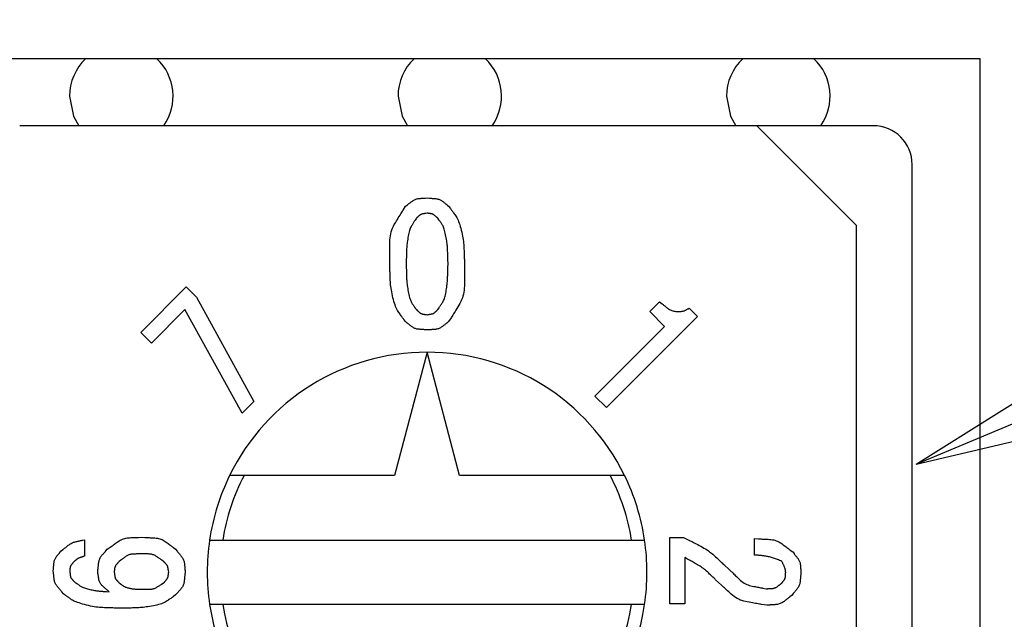
# Model space of a CAD drawing. Extents: x 45 to 824, y 0 to 569.
# Drawn here: x 104 to 112, y 361 to 365 of the extents above; entities that cross this region are included whole.
import ezdxf

# ---------------------------------------------------------------- set-up
doc = ezdxf.new("R2010")
doc.units = 0
doc.header["$LTSCALE"] = 0.5
doc.layers.get('0').update_dxf_attribs({"linetype": 'CONTINUOUS'})
doc.layers.add('1', color=7, linetype='CONTINUOUS')
doc.layers.add('10', color=3, linetype='CONTINUOUS')

# ---------------------------------------------------------------- blocks, each defined once
blk = doc.blocks.new('_OPEN')
at = {"color": 0}
for q in [(-1, 0.1667), (-1, -0.1667), (-1, 0)]:
    blk.add_line((0, 0), q, dxfattribs=at)

msp = doc.modelspace()

# ---------------------------------------------------------------- linework, layer by layer
at = {"layer": '1', "color": 7, "linetype": 'CONTINUOUS'}
for p, q in [((111.6908, 365.0984), (103.4908, 365.0984)), ((111.6908, 356.8984), (111.6908, 365.0984)), ((109.9654, 364.5799), (104.2654, 364.5799)), ((110.7354, 363.8099), (109.9654, 364.5799)), ((110.8654, 364.5799), (109.9654, 364.5799)), ((111.1654, 357.6799), (111.1654, 364.2799)), ((110.7354, 357.3799), (110.7354, 363.8099)), ((105.2017, 362.983), (105.5535, 363.3348)), ((105.5535, 363.3348), (105.6329, 363.2555)), ((105.6329, 363.2555), (106.0744, 362.4483)), ((109.1374, 363.1435), (109.2133, 363.2194)), ((105.5432, 363.1589), (105.2845, 362.9002)), ((105.9847, 362.3586), (105.5432, 363.1589)), ((109.2513, 363.0296), (109.1374, 363.1435)), ((109.441, 363.1711), (109.5065, 363.1055)), ((109.5065, 363.1055), (108.8028, 362.4018)), ((105.2845, 362.9002), (105.2017, 362.983)), ((108.7131, 362.4915), (109.2513, 363.0296)), ((107.4154, 362.8299), (107.1645, 361.8778)), ((107.6663, 361.8778), (107.4154, 362.8299)), ((106.0744, 362.4483), (105.9847, 362.3586)), ((108.8028, 362.4018), (108.7131, 362.4915)), ((106.001, 361.8778), (105.8888, 361.8778)), ((107.1645, 361.8778), (106.001, 361.8778)), ((108.8298, 361.8778), (107.6663, 361.8778)), ((108.942, 361.8778), (108.8298, 361.8778)), ((104.7654, 361.3802), (104.7654, 361.2528)), ((105.7336, 361.3778), (105.8347, 361.3778)), ((105.8347, 361.3778), (108.9961, 361.3778)), ((108.9961, 361.3778), (109.0972, 361.3778)), ((109.2909, 361.3991), (109.3987, 361.3991)), ((109.2909, 360.8844), (109.2909, 361.3991)), ((109.9477, 361.2618), (109.9477, 361.3893)), ((109.4085, 361.2422), (109.4085, 360.8844)), ((105.835, 360.8799), (105.7339, 360.8799)), ((108.9957, 360.8799), (105.835, 360.8799)), ((109.0969, 360.8799), (108.9957, 360.8799)), ((109.4085, 360.8844), (109.2909, 360.8844))]:
    msp.add_line(p, q, dxfattribs=at)
for points in [[(104.6508, 364.8085), (104.6813, 364.6554), (104.7226, 364.5799)], [(107.1908, 364.8085), (107.2213, 364.6554), (107.2626, 364.5799)], [(109.7308, 364.8085), (109.7613, 364.6554), (109.8026, 364.5799)], [(107.2487, 363.9581), (107.2626, 363.9687), (107.2655, 363.9709), (107.2686, 363.9732), (107.2719, 363.9758), (107.2755, 363.9784), (107.2792, 363.9813), (107.2832, 363.9843), (107.2874, 363.9875), (107.2918, 363.9909), (107.2965, 363.9944), (107.3013, 363.9981), (107.3064, 364.0017), (107.3115, 364.0049), (107.3168, 364.0079), (107.3222, 364.0104), (107.3277, 364.0127), (107.3333, 364.0145), (107.3391, 364.0161), (107.345, 364.0173), (107.351, 364.0181), (107.3571, 364.0187), (107.3631, 364.019), (107.3688, 364.0193), (107.3741, 364.0196), (107.3791, 364.0199), (107.3837, 364.0201), (107.388, 364.0204), (107.392, 364.0206), (107.3956, 364.0208), (107.3988, 364.021), (107.4017, 364.0211), (107.4154, 364.0219)], [(107.4154, 364.0219), (107.4328, 364.0205), (107.4364, 364.0202), (107.4403, 364.0199), (107.4445, 364.0196), (107.449, 364.0193), (107.4537, 364.0189), (107.4587, 364.0185), (107.4639, 364.0181), (107.4695, 364.0177), (107.4753, 364.0172), (107.4814, 364.0167), (107.4876, 364.0161), (107.4936, 364.0151), (107.4995, 364.0137), (107.5052, 364.0121), (107.5108, 364.01), (107.5163, 364.0077), (107.5216, 364.005), (107.5267, 364.0019), (107.5318, 363.9985), (107.5367, 363.9948), (107.5414, 363.991), (107.5458, 363.9874), (107.5499, 363.9841), (107.5538, 363.981), (107.5574, 363.978), (107.5608, 363.9753), (107.5638, 363.9729), (107.5666, 363.9706), (107.5692, 363.9686), (107.5714, 363.9667), (107.582, 363.9581)], [(107.1262, 363.5121), (107.1264, 363.5572), (107.1265, 363.5666), (107.1266, 363.5767), (107.1266, 363.5875), (107.1267, 363.599), (107.1268, 363.6112), (107.1269, 363.6241), (107.1269, 363.6377), (107.127, 363.652), (107.1271, 363.667), (107.1272, 363.6827), (107.1277, 363.6987), (107.1291, 363.7143), (107.1312, 363.7298), (107.1343, 363.745), (107.1381, 363.7599), (107.1428, 363.7746), (107.1483, 363.7891), (107.1546, 363.8033), (107.1618, 363.8172), (107.1698, 363.8309), (107.178, 363.8441), (107.1857, 363.8565), (107.1929, 363.8682), (107.1997, 363.8791), (107.206, 363.8892), (107.2118, 363.8986), (107.2171, 363.9072), (107.222, 363.915), (107.2264, 363.9221), (107.2303, 363.9284), (107.2487, 363.9581)], [(107.4154, 363.9042), (107.4065, 363.9028), (107.4047, 363.9025), (107.4027, 363.9022), (107.4006, 363.9018), (107.3983, 363.9014), (107.3959, 363.9011), (107.3934, 363.9006), (107.3907, 363.9002), (107.3879, 363.8997), (107.3849, 363.8993), (107.3818, 363.8988), (107.3787, 363.8982), (107.3756, 363.8974), (107.3727, 363.8965), (107.3698, 363.8954), (107.367, 363.8941), (107.3643, 363.8927), (107.3616, 363.8911), (107.3591, 363.8894), (107.3566, 363.8874), (107.3542, 363.8854), (107.3519, 363.8833), (107.3498, 363.8813), (107.3477, 363.8794), (107.3458, 363.8777), (107.3441, 363.8761), (107.3424, 363.8746), (107.341, 363.8732), (107.3396, 363.8719), (107.3383, 363.8708), (107.3372, 363.8698), (107.3321, 363.865)], [(107.4987, 363.865), (107.492, 363.871), (107.4906, 363.8723), (107.489, 363.8736), (107.4874, 363.875), (107.4857, 363.8766), (107.4839, 363.8782), (107.4819, 363.8799), (107.4799, 363.8817), (107.4778, 363.8836), (107.4755, 363.8856), (107.4732, 363.8877), (107.4707, 363.8898), (107.4682, 363.8916), (107.4656, 363.8934), (107.4629, 363.8949), (107.4601, 363.8962), (107.4573, 363.8974), (107.4544, 363.8984), (107.4514, 363.8993), (107.4484, 363.8999), (107.4452, 363.9004), (107.4421, 363.9008), (107.4392, 363.9012), (107.4365, 363.9015), (107.4339, 363.9019), (107.4316, 363.9022), (107.4294, 363.9024), (107.4274, 363.9027), (107.4255, 363.9029), (107.4238, 363.9031), (107.4224, 363.9033), (107.4154, 363.9042)], [(107.582, 363.9581), (107.5952, 363.9403), (107.598, 363.9365), (107.601, 363.9324), (107.6043, 363.928), (107.6079, 363.9232), (107.6117, 363.918), (107.6158, 363.9124), (107.6202, 363.9065), (107.6248, 363.9003), (107.6297, 363.8937), (107.6348, 363.8867), (107.64, 363.8791), (107.6451, 363.8707), (107.6499, 363.8614), (107.6546, 363.8513), (107.6592, 363.8403), (107.6636, 363.8285), (107.6678, 363.8158), (107.6719, 363.8023), (107.6758, 363.788), (107.6795, 363.7728), (107.683, 363.7573), (107.6862, 363.7424), (107.689, 363.7278), (107.6916, 363.7137), (107.6938, 363.7), (107.6956, 363.6867), (107.6972, 363.6739), (107.6984, 363.6615), (107.6993, 363.6495), (107.6999, 363.638), (107.7003, 363.6269), (107.7007, 363.6162), (107.7011, 363.606), (107.7015, 363.5962), (107.7018, 363.5868), (107.7021, 363.5779), (107.7025, 363.5694), (107.7028, 363.5614), (107.703, 363.5538), (107.7033, 363.5467), (107.7046, 363.5121)], [(107.3321, 363.865), (107.3228, 363.8505), (107.3209, 363.8474), (107.3187, 363.844), (107.3164, 363.8404), (107.3139, 363.8365), (107.3112, 363.8322), (107.3084, 363.8277), (107.3053, 363.8229), (107.3021, 363.8178), (107.2986, 363.8124), (107.295, 363.8067), (107.2914, 363.8005), (107.2879, 363.7937), (107.2847, 363.7862), (107.2816, 363.7781), (107.2787, 363.7693), (107.276, 363.7599), (107.2735, 363.7499), (107.2712, 363.7391), (107.2691, 363.7278), (107.2671, 363.7158), (107.2653, 363.7036), (107.2637, 363.6918), (107.2622, 363.6804), (107.2609, 363.6693), (107.2598, 363.6585), (107.2588, 363.6481), (107.258, 363.6381), (107.2573, 363.6284), (107.2568, 363.619), (107.2565, 363.61), (107.2562, 363.6014), (107.256, 363.5931), (107.2557, 363.5851), (107.2555, 363.5775), (107.2553, 363.5702), (107.2551, 363.5633), (107.2549, 363.5567), (107.2547, 363.5505), (107.2546, 363.5446), (107.2544, 363.539), (107.2536, 363.5121)], [(107.5771, 363.5121), (107.5761, 363.5464), (107.5759, 363.5534), (107.5756, 363.5607), (107.5754, 363.5682), (107.5751, 363.576), (107.5749, 363.5841), (107.5746, 363.5925), (107.5744, 363.6011), (107.5741, 363.61), (107.5738, 363.6191), (107.5735, 363.6286), (107.5731, 363.6383), (107.5724, 363.6482), (107.5715, 363.6584), (107.5704, 363.6689), (107.569, 363.6796), (107.5674, 363.6906), (107.5656, 363.7019), (107.5635, 363.7134), (107.5612, 363.7252), (107.5587, 363.7373), (107.556, 363.749), (107.5533, 363.7601), (107.5505, 363.7703), (107.5477, 363.7798), (107.5448, 363.7885), (107.5419, 363.7964), (107.5389, 363.8036), (107.5359, 363.81), (107.5329, 363.8156), (107.5298, 363.8204), (107.5268, 363.8248), (107.5239, 363.8289), (107.5212, 363.8328), (107.5186, 363.8365), (107.5162, 363.84), (107.5139, 363.8432), (107.5118, 363.8462), (107.5099, 363.849), (107.5081, 363.8515), (107.5065, 363.8539), (107.4987, 363.865)], [(107.2487, 363.066), (107.2355, 363.0838), (107.2328, 363.0876), (107.2297, 363.0917), (107.2264, 363.0962), (107.2229, 363.101), (107.2191, 363.1062), (107.215, 363.1117), (107.2106, 363.1176), (107.206, 363.1239), (107.2011, 363.1305), (107.196, 363.1374), (107.1908, 363.145), (107.1857, 363.1535), (107.1808, 363.1627), (107.1761, 363.1728), (107.1716, 363.1838), (107.1672, 363.1956), (107.163, 363.2083), (107.1589, 363.2218), (107.155, 363.2362), (107.1512, 363.2514), (107.1478, 363.2668), (107.1446, 363.2818), (107.1417, 363.2963), (107.1392, 363.3104), (107.137, 363.3241), (107.1351, 363.3374), (107.1336, 363.3502), (107.1323, 363.3626), (107.1314, 363.3746), (107.1309, 363.3862), (107.1304, 363.3973), (107.13, 363.4079), (107.1297, 363.4182), (107.1293, 363.428), (107.1289, 363.4373), (107.1286, 363.4462), (107.1283, 363.4547), (107.128, 363.4627), (107.1277, 363.4703), (107.1275, 363.4774), (107.1262, 363.5121)], [(107.2536, 363.5121), (107.2547, 363.4777), (107.2549, 363.4707), (107.2551, 363.4635), (107.2554, 363.4559), (107.2556, 363.4481), (107.2559, 363.44), (107.2561, 363.4317), (107.2564, 363.4231), (107.2567, 363.4142), (107.257, 363.405), (107.2573, 363.3956), (107.2577, 363.3859), (107.2583, 363.3759), (107.2592, 363.3657), (107.2604, 363.3552), (107.2617, 363.3445), (107.2633, 363.3335), (107.2652, 363.3222), (107.2672, 363.3107), (107.2695, 363.2989), (107.2721, 363.2869), (107.2748, 363.2751), (107.2775, 363.2641), (107.2803, 363.2538), (107.2831, 363.2443), (107.286, 363.2356), (107.2889, 363.2277), (107.2918, 363.2206), (107.2948, 363.2142), (107.2979, 363.2085), (107.301, 363.2037), (107.304, 363.1993), (107.3069, 363.1952), (107.3096, 363.1913), (107.3122, 363.1876), (107.3146, 363.1842), (107.3168, 363.1809), (107.3189, 363.1779), (107.3209, 363.1751), (107.3227, 363.1726), (107.3243, 363.1702), (107.3321, 363.1591)], [(107.4987, 363.1591), (107.508, 363.1737), (107.5099, 363.1767), (107.512, 363.1801), (107.5143, 363.1837), (107.5168, 363.1877), (107.5195, 363.1919), (107.5224, 363.1964), (107.5255, 363.2012), (107.5287, 363.2064), (107.5321, 363.2118), (107.5358, 363.2175), (107.5394, 363.2236), (107.5428, 363.2304), (107.5461, 363.2379), (107.5491, 363.246), (107.552, 363.2548), (107.5547, 363.2642), (107.5572, 363.2743), (107.5596, 363.285), (107.5617, 363.2963), (107.5637, 363.3084), (107.5655, 363.3205), (107.5671, 363.3323), (107.5686, 363.3438), (107.5699, 363.3549), (107.571, 363.3656), (107.572, 363.376), (107.5728, 363.3861), (107.5735, 363.3958), (107.574, 363.4051), (107.5743, 363.4141), (107.5746, 363.4227), (107.5748, 363.431), (107.575, 363.439), (107.5752, 363.4466), (107.5755, 363.4539), (107.5757, 363.4608), (107.5758, 363.4674), (107.576, 363.4737), (107.5762, 363.4796), (107.5764, 363.4851), (107.5771, 363.5121)], [(107.7046, 363.5121), (107.7043, 363.4669), (107.7043, 363.4575), (107.7042, 363.4474), (107.7041, 363.4366), (107.7041, 363.4251), (107.704, 363.4129), (107.7039, 363.4), (107.7038, 363.3864), (107.7037, 363.3721), (107.7037, 363.3571), (107.7036, 363.3414), (107.703, 363.3255), (107.7017, 363.3098), (107.6995, 363.2943), (107.6965, 363.2791), (107.6927, 363.2642), (107.688, 363.2495), (107.6825, 363.2351), (107.6762, 363.2209), (107.669, 363.2069), (107.661, 363.1932), (107.6528, 363.18), (107.6451, 363.1676), (107.6379, 363.156), (107.6311, 363.1451), (107.6248, 363.1349), (107.619, 363.1256), (107.6137, 363.1169), (107.6088, 363.1091), (107.6044, 363.102), (107.6005, 363.0957), (107.582, 363.066)], [(109.2133, 363.2194), (109.2322, 363.2043), (109.2361, 363.2012), (109.2401, 363.198), (109.2443, 363.1947), (109.2486, 363.1913), (109.253, 363.1878), (109.2576, 363.1841), (109.2624, 363.1803), (109.2673, 363.1764), (109.2723, 363.1724), (109.2775, 363.1682), (109.283, 363.1642), (109.2888, 363.1606), (109.2949, 363.1573), (109.3015, 363.1545), (109.3083, 363.152), (109.3155, 363.1498), (109.3231, 363.1481), (109.331, 363.1467), (109.3393, 363.1458), (109.348, 363.1451), (109.3565, 363.1448), (109.3645, 363.1448), (109.3719, 363.1449), (109.3788, 363.1453), (109.3851, 363.1459), (109.3908, 363.1468), (109.396, 363.1478), (109.4007, 363.1491), (109.4048, 363.1506), (109.4083, 363.1524), (109.4115, 363.1542), (109.4145, 363.1559), (109.4174, 363.1576), (109.4201, 363.1591), (109.4226, 363.1606), (109.425, 363.1619), (109.4272, 363.1632), (109.4292, 363.1643), (109.4311, 363.1654), (109.4328, 363.1664), (109.441, 363.1711)], [(107.3321, 363.1591), (107.3388, 363.1531), (107.3402, 363.1519), (107.3417, 363.1505), (107.3433, 363.1491), (107.3451, 363.1476), (107.3469, 363.146), (107.3488, 363.1442), (107.3509, 363.1424), (107.353, 363.1405), (107.3553, 363.1385), (107.3576, 363.1364), (107.3601, 363.1344), (107.3626, 363.1325), (107.3652, 363.1308), (107.3679, 363.1293), (107.3706, 363.1279), (107.3734, 363.1267), (107.3764, 363.1257), (107.3793, 363.1249), (107.3824, 363.1242), (107.3855, 363.1237), (107.3886, 363.1233), (107.3915, 363.1229), (107.3943, 363.1226), (107.3968, 363.1223), (107.3992, 363.122), (107.4014, 363.1217), (107.4034, 363.1214), (107.4052, 363.1212), (107.4069, 363.121), (107.4084, 363.1208), (107.4154, 363.1199)], [(107.4154, 363.1199), (107.4242, 363.1214), (107.4261, 363.1217), (107.4281, 363.122), (107.4302, 363.1223), (107.4324, 363.1227), (107.4348, 363.1231), (107.4374, 363.1235), (107.4401, 363.1239), (107.4429, 363.1244), (107.4458, 363.1249), (107.4489, 363.1254), (107.4521, 363.126), (107.4551, 363.1268), (107.4581, 363.1277), (107.461, 363.1288), (107.4638, 363.13), (107.4665, 363.1315), (107.4691, 363.1331), (107.4717, 363.1348), (107.4742, 363.1367), (107.4766, 363.1388), (107.4788, 363.1409), (107.481, 363.1429), (107.483, 363.1447), (107.4849, 363.1465), (107.4867, 363.1481), (107.4883, 363.1496), (107.4898, 363.151), (107.4912, 363.1522), (107.4924, 363.1533), (107.4935, 363.1544), (107.4987, 363.1591)], [(107.4154, 363.0023), (107.3979, 363.0036), (107.3943, 363.0039), (107.3904, 363.0042), (107.3862, 363.0045), (107.3818, 363.0049), (107.3771, 363.0052), (107.3721, 363.0056), (107.3668, 363.006), (107.3613, 363.0065), (107.3555, 363.0069), (107.3494, 363.0074), (107.3432, 363.0081), (107.3372, 363.009), (107.3313, 363.0104), (107.3256, 363.0121), (107.32, 363.0141), (107.3145, 363.0165), (107.3092, 363.0192), (107.304, 363.0222), (107.299, 363.0256), (107.2941, 363.0293), (107.2894, 363.0331), (107.285, 363.0367), (107.2808, 363.04), (107.2769, 363.0432), (107.2733, 363.0461), (107.27, 363.0488), (107.2669, 363.0513), (107.2641, 363.0535), (107.2616, 363.0556), (107.2593, 363.0574), (107.2487, 363.066)], [(107.582, 363.066), (107.5682, 363.0554), (107.5653, 363.0533), (107.5622, 363.0509), (107.5589, 363.0484), (107.5553, 363.0457), (107.5515, 363.0428), (107.5476, 363.0398), (107.5434, 363.0366), (107.5389, 363.0333), (107.5343, 363.0297), (107.5294, 363.026), (107.5244, 363.0224), (107.5193, 363.0192), (107.514, 363.0163), (107.5086, 363.0137), (107.5031, 363.0115), (107.4974, 363.0096), (107.4917, 363.008), (107.4858, 363.0068), (107.4798, 363.006), (107.4736, 363.0055), (107.4676, 363.0051), (107.462, 363.0048), (107.4566, 363.0045), (107.4517, 363.0043), (107.447, 363.004), (107.4427, 363.0038), (107.4388, 363.0036), (107.4352, 363.0034), (107.4319, 363.0032), (107.429, 363.003), (107.4154, 363.0023)], [(104.584, 361.292), (104.5991, 361.304), (104.6023, 361.3065), (104.6057, 361.3092), (104.6093, 361.3121), (104.6131, 361.3152), (104.6172, 361.3184), (104.6216, 361.3219), (104.6262, 361.3255), (104.631, 361.3294), (104.636, 361.3334), (104.6413, 361.3376), (104.6468, 361.3418), (104.6524, 361.3456), (104.6582, 361.3492), (104.664, 361.3526), (104.67, 361.3556), (104.6762, 361.3583), (104.6824, 361.3608), (104.6888, 361.363), (104.6954, 361.3648), (104.702, 361.3665), (104.7086, 361.3679), (104.7147, 361.3692), (104.7205, 361.3705), (104.726, 361.3717), (104.731, 361.3727), (104.7357, 361.3738), (104.7399, 361.3747), (104.7438, 361.3755), (104.7474, 361.3763), (104.7505, 361.377), (104.7654, 361.3802)], [(104.9419, 361.3067), (104.9642, 361.3224), (104.9688, 361.3257), (104.9738, 361.3292), (104.9791, 361.333), (104.9848, 361.337), (104.9909, 361.3413), (104.9973, 361.3458), (105.004, 361.3506), (105.0111, 361.3556), (105.0186, 361.3609), (105.0264, 361.3664), (105.0345, 361.3718), (105.0428, 361.3767), (105.0512, 361.381), (105.0598, 361.3848), (105.0686, 361.388), (105.0775, 361.3908), (105.0866, 361.393), (105.0959, 361.3947), (105.1054, 361.3958), (105.115, 361.3964), (105.1244, 361.3968), (105.1333, 361.3971), (105.1417, 361.3974), (105.1495, 361.3977), (105.1568, 361.398), (105.1635, 361.3982), (105.1697, 361.3985), (105.1754, 361.3987), (105.1805, 361.3989), (105.1851, 361.399), (105.2066, 361.3998)], [(105.2066, 361.3998), (105.2341, 361.3984), (105.2398, 361.3981), (105.2459, 361.3978), (105.2525, 361.3974), (105.2595, 361.3971), (105.2669, 361.3967), (105.2748, 361.3963), (105.2831, 361.3958), (105.2918, 361.3954), (105.301, 361.3949), (105.3106, 361.3944), (105.3203, 361.3936), (105.3298, 361.3923), (105.3391, 361.3904), (105.3482, 361.388), (105.3571, 361.3851), (105.3657, 361.3816), (105.3742, 361.3776), (105.3825, 361.373), (105.3905, 361.3679), (105.3984, 361.3623), (105.4059, 361.3565), (105.413, 361.3511), (105.4197, 361.346), (105.4259, 361.3412), (105.4317, 361.3368), (105.4371, 361.3327), (105.442, 361.329), (105.4465, 361.3255), (105.4506, 361.3225), (105.4542, 361.3197), (105.4713, 361.3067)], [(109.3987, 361.3991), (109.4337, 361.3809), (109.441, 361.3771), (109.4488, 361.373), (109.4572, 361.3687), (109.4661, 361.364), (109.4756, 361.3591), (109.4857, 361.3539), (109.4962, 361.3484), (109.5074, 361.3426), (109.5191, 361.3365), (109.5313, 361.3301), (109.5437, 361.3234), (109.5559, 361.3165), (109.5678, 361.3092), (109.5795, 361.3016), (109.591, 361.2937), (109.6023, 361.2854), (109.6134, 361.2769), (109.6242, 361.2681), (109.6348, 361.2589), (109.6452, 361.2494), (109.6552, 361.2401), (109.6646, 361.2312), (109.6735, 361.223), (109.6817, 361.2152), (109.6894, 361.208), (109.6965, 361.2014), (109.7031, 361.1952), (109.709, 361.1897), (109.7144, 361.1846), (109.7192, 361.1801), (109.7419, 361.1589)], [(109.9477, 361.3893), (109.9783, 361.3877), (109.9846, 361.3874), (109.9914, 361.3871), (109.9987, 361.3867), (110.0065, 361.3863), (110.0148, 361.3859), (110.0235, 361.3854), (110.0327, 361.3849), (110.0424, 361.3844), (110.0526, 361.3839), (110.0632, 361.3834), (110.074, 361.3825), (110.0846, 361.381), (110.0949, 361.379), (110.105, 361.3763), (110.1149, 361.3731), (110.1245, 361.3692), (110.1339, 361.3648), (110.1431, 361.3597), (110.1521, 361.3541), (110.1608, 361.3478), (110.1692, 361.3415), (110.1771, 361.3355), (110.1845, 361.3299), (110.1915, 361.3246), (110.1979, 361.3197), (110.2039, 361.3152), (110.2094, 361.311), (110.2144, 361.3072), (110.2189, 361.3038), (110.2229, 361.3007), (110.2419, 361.2864)], [(104.8683, 361.1351), (104.8705, 361.1532), (104.8709, 361.157), (104.8714, 361.1611), (104.8719, 361.1654), (104.8725, 361.17), (104.8731, 361.175), (104.8737, 361.1802), (104.8743, 361.1856), (104.875, 361.1914), (104.8757, 361.1975), (104.8765, 361.2038), (104.8774, 361.2102), (104.8787, 361.2165), (104.8804, 361.2226), (104.8824, 361.2285), (104.8847, 361.2343), (104.8874, 361.2399), (104.8904, 361.2453), (104.8938, 361.2506), (104.8976, 361.2557), (104.9017, 361.2607), (104.9058, 361.2654), (104.9097, 361.2699), (104.9134, 361.2741), (104.9168, 361.2781), (104.92, 361.2817), (104.923, 361.2851), (104.9257, 361.2882), (104.9282, 361.2911), (104.9304, 361.2936), (104.9324, 361.2959), (104.9419, 361.3067)], [(105.4713, 361.3067), (105.4831, 361.2922), (105.4855, 361.2891), (105.4882, 361.2859), (105.491, 361.2824), (105.494, 361.2787), (105.4972, 361.2748), (105.5006, 361.2706), (105.5042, 361.2662), (105.5079, 361.2616), (105.5119, 361.2568), (105.516, 361.2517), (105.5201, 361.2464), (105.5237, 361.241), (105.527, 361.2355), (105.53, 361.2298), (105.5325, 361.2239), (105.5347, 361.2179), (105.5365, 361.2118), (105.538, 361.2055), (105.5391, 361.1991), (105.5398, 361.1926), (105.5403, 361.1861), (105.5408, 361.1801), (105.5413, 361.1744), (105.5417, 361.169), (105.5421, 361.1641), (105.5425, 361.1595), (105.5428, 361.1553), (105.5431, 361.1514), (105.5434, 361.1479), (105.5436, 361.1448), (105.5448, 361.1302)], [(104.5252, 361.14), (104.5265, 361.1559), (104.5268, 361.1592), (104.527, 361.1628), (104.5274, 361.1666), (104.5277, 361.1707), (104.528, 361.175), (104.5284, 361.1796), (104.5288, 361.1844), (104.5292, 361.1894), (104.5296, 361.1947), (104.5301, 361.2003), (104.5307, 361.2059), (104.5316, 361.2114), (104.5329, 361.2168), (104.5344, 361.222), (104.5363, 361.2271), (104.5385, 361.2321), (104.541, 361.2369), (104.5438, 361.2417), (104.5469, 361.2462), (104.5503, 361.2507), (104.5538, 361.255), (104.5571, 361.259), (104.5602, 361.2628), (104.563, 361.2663), (104.5657, 361.2696), (104.5682, 361.2726), (104.5705, 361.2754), (104.5726, 361.278), (104.5744, 361.2803), (104.5761, 361.2823), (104.584, 361.292)], [(104.7654, 361.2528), (104.7568, 361.2501), (104.755, 361.2496), (104.7531, 361.249), (104.751, 361.2483), (104.7488, 361.2477), (104.7465, 361.2469), (104.7441, 361.2462), (104.7415, 361.2454), (104.7387, 361.2445), (104.7359, 361.2437), (104.7329, 361.2427), (104.7298, 361.2417), (104.7269, 361.2406), (104.7239, 361.2394), (104.7211, 361.2381), (104.7183, 361.2366), (104.7156, 361.2351), (104.7129, 361.2334), (104.7103, 361.2317), (104.7077, 361.2298), (104.7052, 361.2278), (104.7028, 361.2258), (104.7006, 361.224), (104.6984, 361.2222), (104.6965, 361.2206), (104.6946, 361.219), (104.6929, 361.2176), (104.6913, 361.2163), (104.6899, 361.2152), (104.6886, 361.2141), (104.6875, 361.2131), (104.6821, 361.2086)], [(105.2066, 361.2724), (105.1888, 361.2716), (105.1851, 361.2714), (105.1811, 361.2712), (105.1769, 361.271), (105.1724, 361.2708), (105.1675, 361.2706), (105.1625, 361.2703), (105.1571, 361.2701), (105.1515, 361.2698), (105.1455, 361.2696), (105.1393, 361.2693), (105.1331, 361.2688), (105.1269, 361.268), (105.1209, 361.2668), (105.115, 361.2653), (105.1093, 361.2635), (105.1036, 361.2613), (105.0981, 361.2587), (105.0928, 361.2558), (105.0875, 361.2526), (105.0824, 361.249), (105.0775, 361.2453), (105.0729, 361.2418), (105.0685, 361.2386), (105.0645, 361.2356), (105.0607, 361.2328), (105.0572, 361.2301), (105.054, 361.2278), (105.0511, 361.2256), (105.0484, 361.2236), (105.0461, 361.2218), (105.035, 361.2136)], [(105.3781, 361.2136), (105.3636, 361.2235), (105.3606, 361.2256), (105.3574, 361.2279), (105.3539, 361.2302), (105.3502, 361.2328), (105.3462, 361.2355), (105.3421, 361.2384), (105.3377, 361.2414), (105.333, 361.2446), (105.3282, 361.2479), (105.3231, 361.2514), (105.3178, 361.2549), (105.3125, 361.2579), (105.307, 361.2607), (105.3014, 361.2631), (105.2957, 361.2651), (105.2899, 361.2669), (105.284, 361.2683), (105.278, 361.2693), (105.2719, 361.27), (105.2657, 361.2704), (105.2596, 361.2706), (105.2538, 361.2708), (105.2484, 361.271), (105.2434, 361.2711), (105.2387, 361.2713), (105.2343, 361.2714), (105.2303, 361.2716), (105.2267, 361.2717), (105.2234, 361.2718), (105.2204, 361.2719), (105.2066, 361.2724)], [(109.6683, 361.0511), (109.6462, 361.0719), (109.6416, 361.0762), (109.6367, 361.0809), (109.6314, 361.0858), (109.6257, 361.0911), (109.6198, 361.0968), (109.6134, 361.1027), (109.6067, 361.109), (109.5997, 361.1156), (109.5923, 361.1226), (109.5846, 361.1299), (109.5766, 361.1372), (109.5685, 361.1443), (109.5602, 361.1512), (109.5518, 361.1578), (109.5432, 361.1643), (109.5344, 361.1705), (109.5254, 361.1765), (109.5164, 361.1822), (109.5071, 361.1878), (109.4977, 361.1931), (109.4885, 361.1982), (109.4798, 361.203), (109.4716, 361.2075), (109.464, 361.2117), (109.4569, 361.2156), (109.4503, 361.2192), (109.4443, 361.2225), (109.4388, 361.2256), (109.4338, 361.2283), (109.4294, 361.2307), (109.4085, 361.2422)], [(110.1879, 361.1295), (110.1878, 361.1308), (110.1877, 361.1322), (110.1876, 361.1337), (110.1874, 361.1353), (110.1872, 361.137), (110.187, 361.1387), (110.1867, 361.1406), (110.1864, 361.1425), (110.186, 361.1446), (110.1856, 361.1467), (110.1851, 361.149), (110.1846, 361.1513), (110.1839, 361.1538), (110.1832, 361.1563), (110.1825, 361.159), (110.1816, 361.1618), (110.1806, 361.1646), (110.1796, 361.1676), (110.1784, 361.1707), (110.1771, 361.1739), (110.1757, 361.1772), (110.1742, 361.1807), (110.1726, 361.1842), (110.1708, 361.1879), (110.1689, 361.1917), (110.1669, 361.1956), (110.1647, 361.1996), (110.1624, 361.2037), (110.1599, 361.208), (110.1572, 361.2124), (110.149, 361.2166), (110.1409, 361.2205), (110.1328, 361.2242), (110.1248, 361.2277), (110.1168, 361.2309), (110.1089, 361.2339), (110.101, 361.2367), (110.0932, 361.2393), (110.0855, 361.2417), (110.0778, 361.2439), (110.0703, 361.2459), (110.0628, 361.2478), (110.0554, 361.2495), (110.0481, 361.251), (110.0409, 361.2524), (110.0338, 361.2537), (110.0268, 361.2548), (110.0199, 361.2558), (110.0132, 361.2567), (110.0065, 361.2575), (110, 361.2582), (109.9936, 361.2589), (109.9874, 361.2594), (109.9813, 361.2599), (109.9753, 361.2603), (109.9695, 361.2607), (109.9638, 361.261), (109.9583, 361.2613), (109.9529, 361.2616), (109.9477, 361.2618)], [(110.2419, 361.2864), (110.2522, 361.2734), (110.2543, 361.2707), (110.2567, 361.2678), (110.2591, 361.2647), (110.2618, 361.2614), (110.2646, 361.2579), (110.2675, 361.2542), (110.2707, 361.2503), (110.2739, 361.2461), (110.2774, 361.2418), (110.281, 361.2373), (110.2845, 361.2326), (110.2878, 361.2278), (110.2906, 361.2228), (110.2932, 361.2178), (110.2954, 361.2126), (110.2973, 361.2072), (110.2989, 361.2018), (110.3001, 361.1962), (110.301, 361.1906), (110.3016, 361.1847), (110.302, 361.179), (110.3024, 361.1737), (110.3028, 361.1686), (110.3031, 361.1639), (110.3034, 361.1595), (110.3037, 361.1554), (110.304, 361.1517), (110.3042, 361.1483), (110.3045, 361.1452), (110.3046, 361.1424), (110.3056, 361.1295)], [(104.6821, 361.2086), (104.6773, 361.2026), (104.6763, 361.2013), (104.6752, 361.1999), (104.6741, 361.1985), (104.6728, 361.1969), (104.6716, 361.1953), (104.6702, 361.1935), (104.6687, 361.1917), (104.6672, 361.1897), (104.6656, 361.1877), (104.6639, 361.1856), (104.6623, 361.1834), (104.6608, 361.1811), (104.6595, 361.1788), (104.6583, 361.1764), (104.6573, 361.174), (104.6564, 361.1715), (104.6557, 361.1689), (104.6551, 361.1663), (104.6547, 361.1637), (104.6544, 361.1609), (104.6543, 361.1583), (104.6541, 361.1558), (104.6539, 361.1534), (104.6538, 361.1512), (104.6536, 361.1491), (104.6535, 361.1472), (104.6534, 361.1455), (104.6533, 361.1439), (104.6531, 361.1425), (104.6531, 361.1412), (104.6526, 361.1351)], [(105.035, 361.2136), (105.029, 361.2068), (105.0278, 361.2054), (105.0264, 361.2039), (105.025, 361.2023), (105.0234, 361.2005), (105.0218, 361.1987), (105.0201, 361.1968), (105.0183, 361.1947), (105.0164, 361.1926), (105.0144, 361.1904), (105.0123, 361.188), (105.0102, 361.1855), (105.0084, 361.183), (105.0067, 361.1804), (105.0051, 361.1777), (105.0038, 361.175), (105.0026, 361.1722), (105.0016, 361.1692), (105.0007, 361.1663), (105.0001, 361.1632), (104.9996, 361.1601), (104.9992, 361.157), (104.9988, 361.1541), (104.9985, 361.1513), (104.9981, 361.1488), (104.9978, 361.1464), (104.9976, 361.1442), (104.9973, 361.1422), (104.9971, 361.1404), (104.9969, 361.1387), (104.9967, 361.1372), (104.9958, 361.1302)], [(105.4173, 361.1302), (105.4159, 361.1391), (105.4156, 361.1409), (105.4153, 361.1429), (105.4149, 361.145), (105.4146, 361.1473), (105.4142, 361.1497), (105.4138, 361.1522), (105.4133, 361.1549), (105.4129, 361.1577), (105.4124, 361.1607), (105.4119, 361.1638), (105.4113, 361.1669), (105.4105, 361.17), (105.4096, 361.1729), (105.4085, 361.1758), (105.4072, 361.1786), (105.4058, 361.1814), (105.4042, 361.184), (105.4025, 361.1865), (105.4006, 361.189), (105.3985, 361.1914), (105.3964, 361.1937), (105.3944, 361.1959), (105.3925, 361.1979), (105.3908, 361.1998), (105.3892, 361.2015), (105.3877, 361.2032), (105.3863, 361.2047), (105.3851, 361.206), (105.3839, 361.2073), (105.3829, 361.2084), (105.3781, 361.2136)], [(109.7419, 361.1589), (109.7654, 361.1363), (109.7703, 361.1316), (109.7756, 361.1266), (109.7812, 361.1212), (109.7872, 361.1155), (109.7936, 361.1094), (109.8003, 361.1029), (109.8074, 361.0961), (109.8149, 361.0889), (109.8227, 361.0814), (109.8309, 361.0736), (109.8395, 361.0658), (109.8483, 361.0587), (109.8574, 361.0521), (109.8669, 361.0461), (109.8766, 361.0407), (109.8866, 361.0359), (109.8969, 361.0317), (109.9075, 361.028), (109.9184, 361.025), (109.9296, 361.0225), (109.9406, 361.0204), (109.951, 361.0184), (109.9607, 361.0165), (109.9698, 361.0147), (109.9783, 361.0131), (109.9861, 361.0116), (109.9933, 361.0102), (109.9999, 361.009), (110.0058, 361.0078), (110.0111, 361.0068), (110.036, 361.002)], [(104.6036, 360.9636), (104.5913, 360.978), (104.5888, 360.9809), (104.586, 360.9842), (104.5831, 360.9876), (104.58, 360.9913), (104.5766, 360.9952), (104.5731, 360.9993), (104.5694, 361.0037), (104.5655, 361.0082), (104.5614, 361.013), (104.5571, 361.0181), (104.5529, 361.0233), (104.549, 361.0287), (104.5456, 361.0342), (104.5425, 361.0399), (104.5398, 361.0457), (104.5374, 361.0517), (104.5354, 361.0579), (104.5338, 361.0642), (104.5326, 361.0706), (104.5317, 361.0772), (104.531, 361.0837), (104.5304, 361.0898), (104.5298, 361.0956), (104.5292, 361.1009), (104.5287, 361.1059), (104.5282, 361.1106), (104.5278, 361.1148), (104.5274, 361.1187), (104.527, 361.1222), (104.5267, 361.1253), (104.5252, 361.14)], [(104.6526, 361.1351), (104.6537, 361.1268), (104.6539, 361.1251), (104.6541, 361.1232), (104.6544, 361.1212), (104.6547, 361.1191), (104.655, 361.1169), (104.6553, 361.1145), (104.6556, 361.112), (104.6559, 361.1093), (104.6563, 361.1066), (104.6566, 361.1037), (104.6571, 361.1007), (104.6577, 361.0979), (104.6585, 361.0951), (104.6594, 361.0924), (104.6605, 361.0897), (104.6618, 361.0872), (104.6632, 361.0847), (104.6648, 361.0823), (104.6665, 361.0799), (104.6684, 361.0777), (104.6703, 361.0755), (104.6721, 361.0734), (104.6738, 361.0715), (104.6754, 361.0697), (104.6769, 361.0681), (104.6782, 361.0665), (104.6795, 361.0651), (104.6806, 361.0638), (104.6817, 361.0626), (104.6826, 361.0616), (104.687, 361.0567)], [(104.9566, 360.9783), (104.9431, 360.9902), (104.9403, 360.9927), (104.9373, 360.9953), (104.9341, 360.9982), (104.9307, 361.0012), (104.927, 361.0045), (104.9232, 361.0079), (104.9191, 361.0115), (104.9149, 361.0153), (104.9104, 361.0192), (104.9057, 361.0234), (104.9011, 361.0278), (104.8969, 361.0323), (104.893, 361.0371), (104.8896, 361.042), (104.8865, 361.0472), (104.8839, 361.0526), (104.8816, 361.0582), (104.8797, 361.0639), (104.8782, 361.0699), (104.8771, 361.0761), (104.8762, 361.0822), (104.8753, 361.088), (104.8745, 361.0934), (104.8738, 361.0984), (104.8731, 361.1031), (104.8724, 361.1075), (104.8718, 361.1114), (104.8713, 361.1151), (104.8708, 361.1184), (104.8704, 361.1213), (104.8683, 361.1351)], [(104.9958, 361.1302), (104.9972, 361.1214), (104.9975, 361.1195), (104.9978, 361.1175), (104.9982, 361.1154), (104.9986, 361.1132), (104.999, 361.1108), (104.9994, 361.1082), (104.9998, 361.1055), (105.0003, 361.1027), (105.0008, 361.0998), (105.0013, 361.0967), (105.0019, 361.0935), (105.0026, 361.0905), (105.0036, 361.0875), (105.0047, 361.0846), (105.0059, 361.0818), (105.0073, 361.0791), (105.0089, 361.0765), (105.0107, 361.0739), (105.0126, 361.0714), (105.0147, 361.069), (105.0168, 361.0668), (105.0187, 361.0646), (105.0206, 361.0626), (105.0223, 361.0607), (105.0239, 361.0589), (105.0254, 361.0573), (105.0268, 361.0558), (105.0281, 361.0544), (105.0292, 361.0532), (105.0302, 361.0521), (105.035, 361.0469)], [(105.3781, 361.0469), (105.3841, 361.0536), (105.3854, 361.055), (105.3867, 361.0566), (105.3882, 361.0582), (105.3897, 361.0599), (105.3913, 361.0617), (105.393, 361.0637), (105.3948, 361.0657), (105.3967, 361.0678), (105.3987, 361.0701), (105.4008, 361.0724), (105.4029, 361.0749), (105.4048, 361.0774), (105.4065, 361.08), (105.408, 361.0827), (105.4094, 361.0855), (105.4106, 361.0883), (105.4116, 361.0912), (105.4124, 361.0942), (105.4131, 361.0972), (105.4136, 361.1004), (105.4139, 361.1035), (105.4143, 361.1064), (105.4147, 361.1091), (105.415, 361.1117), (105.4153, 361.114), (105.4156, 361.1162), (105.4158, 361.1182), (105.4161, 361.1201), (105.4163, 361.1218), (105.4165, 361.1232), (105.4173, 361.1302)], [(105.5448, 361.1302), (105.5428, 361.1116), (105.5424, 361.1077), (105.5419, 361.1036), (105.5415, 361.0991), (105.5409, 361.0944), (105.5404, 361.0893), (105.5398, 361.084), (105.5392, 361.0784), (105.5386, 361.0725), (105.5379, 361.0662), (105.5372, 361.0597), (105.5363, 361.0532), (105.5351, 361.0467), (105.5334, 361.0405), (105.5315, 361.0344), (105.5291, 361.0285), (105.5264, 361.0227), (105.5234, 361.0171), (105.5199, 361.0116), (105.5161, 361.0063), (105.512, 361.0012), (105.5078, 360.9963), (105.5038, 360.9917), (105.5001, 360.9874), (105.4966, 360.9833), (105.4934, 360.9795), (105.4904, 360.976), (105.4876, 360.9728), (105.4851, 360.9699), (105.4828, 360.9672), (105.4808, 360.9649), (105.4713, 360.9537)], [(110.1536, 361.0413), (110.1593, 361.0486), (110.1604, 361.0501), (110.1617, 361.0518), (110.1631, 361.0535), (110.1645, 361.0554), (110.166, 361.0574), (110.1676, 361.0595), (110.1694, 361.0617), (110.1712, 361.064), (110.173, 361.0665), (110.175, 361.069), (110.1769, 361.0717), (110.1787, 361.0744), (110.1803, 361.0772), (110.1816, 361.0801), (110.1828, 361.083), (110.1839, 361.086), (110.1847, 361.089), (110.1853, 361.0921), (110.1858, 361.0953), (110.1861, 361.0986), (110.1863, 361.1018), (110.1865, 361.1048), (110.1866, 361.1076), (110.1868, 361.1102), (110.1869, 361.1127), (110.1871, 361.115), (110.1872, 361.1171), (110.1873, 361.119), (110.1874, 361.1207), (110.1875, 361.1222), (110.1879, 361.1295)], [(110.3056, 361.1295), (110.3041, 361.111), (110.3037, 361.1071), (110.3034, 361.103), (110.303, 361.0986), (110.3027, 361.0939), (110.3022, 361.0889), (110.3018, 361.0835), (110.3014, 361.078), (110.3009, 361.0721), (110.3004, 361.0659), (110.2998, 361.0594), (110.2991, 361.0529), (110.298, 361.0465), (110.2966, 361.0403), (110.2948, 361.0342), (110.2926, 361.0283), (110.29, 361.0225), (110.2871, 361.0169), (110.2839, 361.0114), (110.2802, 361.0061), (110.2762, 361.0009), (110.2722, 360.996), (110.2683, 360.9913), (110.2648, 360.9869), (110.2614, 360.9828), (110.2583, 360.979), (110.2554, 360.9755), (110.2527, 360.9722), (110.2503, 360.9693), (110.2481, 360.9666), (110.2462, 360.9642), (110.237, 360.953)], [(104.687, 361.0567), (104.6978, 361.0489), (104.7001, 361.0472), (104.7026, 361.0454), (104.7054, 361.0435), (104.7083, 361.0414), (104.7115, 361.0391), (104.7149, 361.0367), (104.7185, 361.0341), (104.7223, 361.0314), (104.7263, 361.0285), (104.7306, 361.0254), (104.7352, 361.0223), (104.7403, 361.0193), (104.746, 361.0164), (104.7521, 361.0136), (104.7587, 361.0108), (104.7659, 361.0082), (104.7735, 361.0056), (104.7817, 361.0032), (104.7903, 361.0008), (104.7995, 360.9985), (104.8088, 360.9963), (104.8178, 360.9943), (104.8265, 360.9924), (104.8351, 360.9908), (104.8433, 360.9893), (104.8513, 360.988), (104.859, 360.9868), (104.8665, 360.9858), (104.8737, 360.985), (104.8807, 360.9844), (104.8874, 360.9839), (104.8938, 360.9833), (104.9, 360.9828), (104.9059, 360.9824), (104.9115, 360.9819), (104.9169, 360.9815), (104.922, 360.9811), (104.9268, 360.9807), (104.9314, 360.9803), (104.9357, 360.9799), (104.9566, 360.9783)], [(105.035, 361.0469), (105.0418, 361.0417), (105.0432, 361.0406), (105.0448, 361.0394), (105.0465, 361.0381), (105.0484, 361.0367), (105.0503, 361.0352), (105.0525, 361.0336), (105.0547, 361.0319), (105.0571, 361.03), (105.0596, 361.0281), (105.0623, 361.0261), (105.0652, 361.024), (105.0684, 361.022), (105.072, 361.0201), (105.0758, 361.0182), (105.0801, 361.0164), (105.0846, 361.0147), (105.0895, 361.013), (105.0947, 361.0113), (105.1002, 361.0097), (105.106, 361.0082), (105.112, 361.0068), (105.1177, 361.0055), (105.1233, 361.0043), (105.1288, 361.0033), (105.1341, 361.0024), (105.1392, 361.0016), (105.1441, 361.001), (105.1489, 361.0005), (105.1535, 361.0001), (105.158, 360.9998), (105.1623, 360.9997), (105.1664, 360.9995), (105.1703, 360.9993), (105.1741, 360.9992), (105.1777, 360.999), (105.1811, 360.9989), (105.1844, 360.9988), (105.1875, 360.9986), (105.1904, 360.9985), (105.1932, 360.9984), (105.2066, 360.9979)], [(105.2066, 360.9979), (105.224, 360.9981), (105.2276, 360.9981), (105.2315, 360.9982), (105.2357, 360.9982), (105.2401, 360.9983), (105.2448, 360.9983), (105.2498, 360.9984), (105.2551, 360.9985), (105.2606, 360.9985), (105.2664, 360.9986), (105.2724, 360.9987), (105.2786, 360.9989), (105.2846, 360.9995), (105.2906, 361.0004), (105.2964, 361.0016), (105.3022, 361.0031), (105.3078, 361.005), (105.3134, 361.0072), (105.3188, 361.0097), (105.3242, 361.0125), (105.3294, 361.0157), (105.3345, 361.0189), (105.3392, 361.022), (105.3437, 361.0248), (105.3479, 361.0275), (105.3517, 361.03), (105.3553, 361.0323), (105.3586, 361.0344), (105.3616, 361.0363), (105.3643, 361.0381), (105.3668, 361.0396), (105.3781, 361.0469)], [(110.0409, 360.8746), (110.0013, 360.8812), (109.9931, 360.8825), (109.9842, 360.884), (109.9747, 360.8856), (109.9646, 360.8873), (109.9539, 360.889), (109.9425, 360.8909), (109.9305, 360.8929), (109.9179, 360.895), (109.9046, 360.8972), (109.8908, 360.8995), (109.8768, 360.9023), (109.8631, 360.9057), (109.8499, 360.9099), (109.837, 360.9148), (109.8244, 360.9205), (109.8123, 360.9269), (109.8005, 360.934), (109.789, 360.9419), (109.778, 360.9504), (109.7673, 360.9598), (109.7571, 360.9692), (109.7475, 360.9781), (109.7384, 360.9864), (109.73, 360.9942), (109.7221, 361.0015), (109.7148, 361.0082), (109.7081, 361.0144), (109.702, 361.02), (109.6965, 361.0251), (109.6915, 361.0296), (109.6683, 361.0511)], [(110.036, 361.002), (110.0481, 361.0025), (110.0506, 361.0026), (110.0534, 361.0027), (110.0563, 361.0028), (110.0594, 361.003), (110.0627, 361.0031), (110.0661, 361.0032), (110.0698, 361.0034), (110.0737, 361.0035), (110.0777, 361.0037), (110.0819, 361.0039), (110.0862, 361.0041), (110.0904, 361.0047), (110.0945, 361.0054), (110.0986, 361.0064), (110.1025, 361.0077), (110.1064, 361.0091), (110.1102, 361.0109), (110.1139, 361.0128), (110.1175, 361.015), (110.121, 361.0174), (110.1244, 361.0199), (110.1275, 361.0222), (110.1305, 361.0244), (110.1333, 361.0264), (110.1359, 361.0283), (110.1383, 361.0301), (110.1405, 361.0317), (110.1425, 361.0332), (110.1444, 361.0345), (110.146, 361.0357), (110.1536, 361.0413)], [(105.0595, 360.8508), (105.0147, 360.8523), (105.0056, 360.8526), (104.9961, 360.853), (104.9863, 360.8533), (104.9761, 360.8536), (104.9656, 360.854), (104.9547, 360.8544), (104.9435, 360.8548), (104.9319, 360.8552), (104.9199, 360.8556), (104.9077, 360.856), (104.895, 360.8566), (104.8821, 360.8576), (104.8688, 360.859), (104.8552, 360.8607), (104.8413, 360.8629), (104.8271, 360.8654), (104.8126, 360.8683), (104.7977, 360.8715), (104.7825, 360.8752), (104.767, 360.8792), (104.7519, 360.8834), (104.7377, 360.8876), (104.7246, 360.8919), (104.7124, 360.8961), (104.7012, 360.9003), (104.6911, 360.9045), (104.6819, 360.9087), (104.6737, 360.913), (104.6665, 360.9172), (104.6604, 360.9214), (104.6548, 360.9255), (104.6496, 360.9294), (104.6446, 360.9331), (104.6399, 360.9366), (104.6355, 360.9399), (104.6314, 360.9429), (104.6276, 360.9458), (104.624, 360.9484), (104.6208, 360.9508), (104.6178, 360.953), (104.6036, 360.9636)], [(105.4713, 360.9537), (105.4546, 360.9422), (105.4511, 360.9397), (105.4472, 360.9371), (105.4431, 360.9342), (105.4386, 360.931), (105.4337, 360.9276), (105.4285, 360.924), (105.423, 360.9202), (105.4172, 360.9161), (105.411, 360.9118), (105.4044, 360.9073), (105.3974, 360.9028), (105.3895, 360.8984), (105.3809, 360.8942), (105.3715, 360.8902), (105.3613, 360.8864), (105.3503, 360.8828), (105.3386, 360.8794), (105.3261, 360.8761), (105.3128, 360.8731), (105.2988, 360.8702), (105.2846, 360.8676), (105.2707, 360.8652), (105.2573, 360.863), (105.2443, 360.8611), (105.2317, 360.8594), (105.2195, 360.858), (105.2077, 360.8568), (105.1963, 360.8559), (105.1853, 360.8551), (105.1748, 360.8547), (105.1646, 360.8543), (105.1548, 360.854), (105.1455, 360.8537), (105.1365, 360.8534), (105.1279, 360.8531), (105.1198, 360.8528), (105.112, 360.8526), (105.1047, 360.8523), (105.0977, 360.8521), (105.0912, 360.8519), (105.0595, 360.8508)], [(110.237, 360.953), (110.2207, 360.9403), (110.2173, 360.9376), (110.2137, 360.9347), (110.2098, 360.9317), (110.2057, 360.9284), (110.2013, 360.925), (110.1966, 360.9213), (110.1917, 360.9174), (110.1866, 360.9134), (110.1811, 360.9091), (110.1755, 360.9046), (110.1696, 360.9003), (110.1635, 360.8963), (110.1573, 360.8928), (110.151, 360.8896), (110.1445, 360.8869), (110.1379, 360.8845), (110.1311, 360.8826), (110.1241, 360.8811), (110.117, 360.88), (110.1098, 360.8793), (110.1027, 360.8788), (110.096, 360.8784), (110.0897, 360.8779), (110.0838, 360.8775), (110.0783, 360.8771), (110.0732, 360.8768), (110.0686, 360.8765), (110.0643, 360.8762), (110.0605, 360.8759), (110.057, 360.8757), (110.0409, 360.8746)]]:
    msp.add_lwpolyline(points, dxfattribs=at)
for centre, radius, start, end in [((105.0508, 364.8085), 0.4, 133.53552, 180), ((105.0508, 364.8085), 0.4, 325.14398, 46.46448), ((107.5908, 364.8085), 0.4, 133.53552, 180), ((107.5908, 364.8085), 0.4, 325.14398, 46.46448), ((110.1308, 364.8085), 0.4, 133.53552, 180), ((110.1308, 364.8085), 0.4, 325.14398, 46.46448), ((110.8654, 364.2799), 0.3, 0, 90), ((107.4154, 361.1299), 1.7, 90, 153.89692), ((107.4154, 361.1299), 1.7, 26.10308, 90), ((107.4154, 361.1299), 1.7, 153.89692, 171.61235), ((107.4154, 361.1299), 1.6, 152.12872, 171.08397), ((107.4154, 361.1299), 1.6, 8.91603, 27.87128), ((107.4154, 361.1299), 1.7, 8.38765, 26.10308), ((107.4154, 361.1299), 1.7, 171.61235, 188.45652), ((107.4154, 361.1299), 1.7, 351.54348, 8.38765), ((107.4154, 361.1299), 1.7, 188.45652, 351.54348), ((107.4154, 361.1299), 1.6, 188.9893, 351.0107)]:
    msp.add_arc(centre, radius, start, end, dxfattribs=at)
at = {"layer": '10', "color": 3, "linetype": 'CONTINUOUS'}
msp.add_lwpolyline([(111.1967, 361.9655), (196.8734, 397.6979), (200.8734, 397.6979), (249.8734, 397.6979)], dxfattribs=at)

# ---------------------------------------------------------------- block references
at = {"layer": '10', "color": 3, "linetype": 'CONTINUOUS', "xscale": 5.1763809, "yscale": 5.1763809, "zscale": 5.1763809, "rotation": 202.6390688020195}
msp.add_blockref('_OPEN', (111.1967, 361.9655), dxfattribs=at)

doc.saveas('drawing.dxf')
